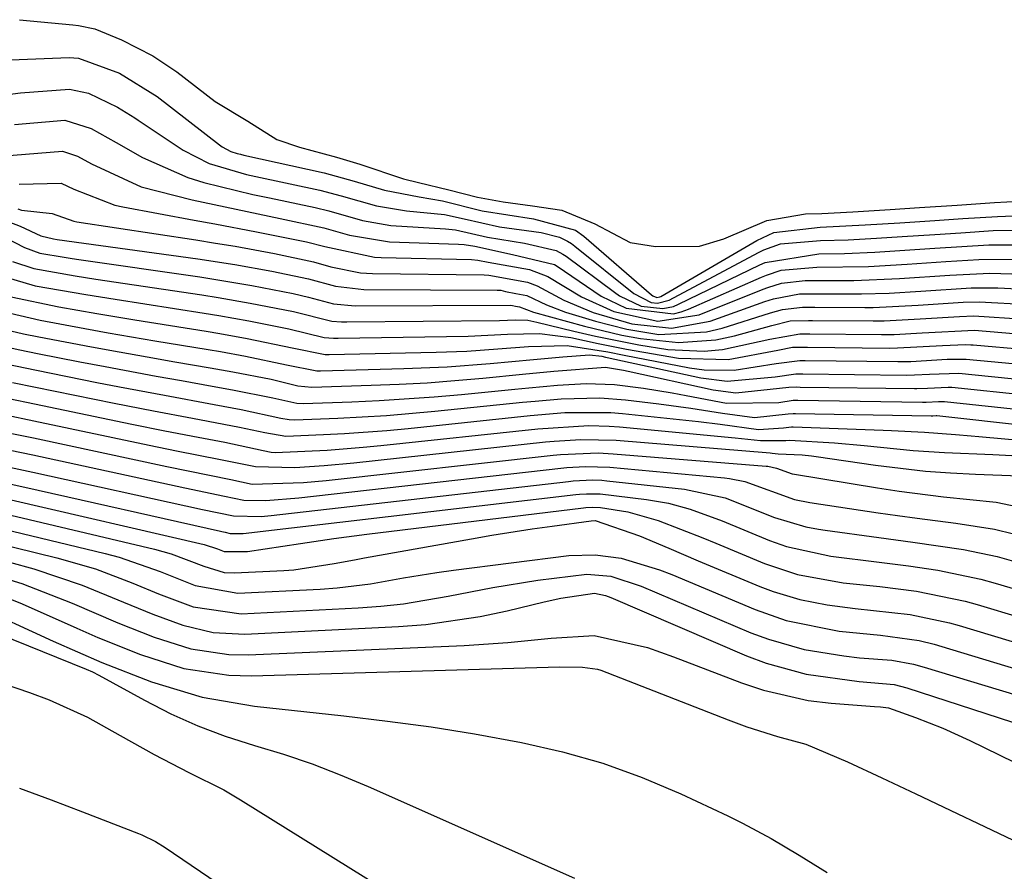
# Model space of a CAD drawing. Units: inches. Extents: x 1905043 to 1910394, y 390329 to 395608.
# Drawn here: x 1906499 to 1906588, y 390541 to 390618 of the extents above; entities that cross this region are included whole.
import ezdxf

# ---------------------------------------------------------------- set-up
doc = ezdxf.new("R2010")
doc.units = ezdxf.units.IN
doc.header["$MEASUREMENT"] = 0
doc.layers.add('7', color=7, linetype='Continuous')
doc.layers.add('8', color=7, linetype='Continuous')

msp = doc.modelspace()

# ---------------------------------------------------------------- linework, layer by layer
at = {"layer": '7', "color": 18}
for points in [[(1906498.627, 390618.308, 1624), (1906503.436, 390617.856, 1624), (1906503.943, 390617.794, 1624), (1906505.436, 390617.469, 1624), (1906507.84, 390616.485, 1624), (1906510.652, 390615.046, 1624), (1906512.812, 390613.589, 1624), (1906516.291, 390610.92, 1624), (1906519.234, 390609.151, 1624), (1906521.842, 390607.489, 1624), (1906523.907, 390606.798, 1624), (1906527.245, 390605.916, 1624), (1906529.341, 390605.281, 1624), (1906533.287, 390603.958, 1624), (1906534.647, 390603.618, 1624), (1906537.374, 390602.938, 1624), (1906539.959, 390602.281, 1624), (1906542.288, 390601.862, 1624), (1906544.93, 390601.502, 1624), (1906547.565, 390601.114, 1624), (1906550.563, 390599.898, 1624), (1906553.749, 390598.199, 1624), (1906556.033, 390597.848, 1624), (1906559.994, 390597.864, 1624), (1906562.192, 390598.543, 1624), (1906566.072, 390600.185, 1624), (1906569.56, 390600.776, 1624), (1906571.039, 390600.803, 1624), (1906573.839, 390600.967, 1624), (1906577.201, 390601.186, 1624), (1906579.841, 390601.356, 1624), (1906583.26, 390601.579, 1624), (1906586.611, 390601.799, 1624), (1906589.965, 390601.999, 1624)], [(1906495.546, 390614.605, 1626), (1906503.102, 390614.881, 1626), (1906503.959, 390614.846, 1626), (1906507.646, 390613.467, 1626), (1906511.04, 390611.383, 1626), (1906516.675, 390607.005, 1626)], [(1906497.121, 390611.49, 1628), (1906498.71, 390611.696, 1628), (1906503.129, 390612.049, 1628), (1906504.843, 390611.686, 1628), (1906507.482, 390610.407, 1628), (1906509.017, 390609.445, 1628), (1906509.32, 390609.246, 1628), (1906513.401, 390606.547, 1628), (1906515.73, 390605.344, 1628), (1906519.102, 390604.343, 1628), (1906519.962, 390604.147, 1628), (1906525.721, 390602.915, 1628), (1906527.654, 390602.425, 1628), (1906530.849, 390601.506, 1628), (1906533.539, 390601.055, 1628), (1906536.982, 390600.723, 1628), (1906538.761, 390600.343, 1628), (1906541.96, 390599.607, 1628), (1906545.692, 390599.094, 1628), (1906547.359, 390598.677, 1628), (1906548.089, 390598.323, 1628), (1906548.429, 390598.103, 1628), (1906548.758, 390597.863, 1628), (1906554.055, 390593.595, 1628), (1906555.64, 390592.797, 1628), (1906556.198, 390592.737, 1628), (1906557.272, 390593.002, 1628), (1906565.315, 390597.291, 1628), (1906565.795, 390597.526, 1628), (1906567.293, 390598.079, 1628), (1906570.931, 390598.385, 1628), (1906573.419, 390598.45, 1628), (1906575.964, 390598.588, 1628), (1906578.303, 390598.74, 1628)], [(1906495.783, 390605.914, 1632), (1906499.152, 390606.184, 1632), (1906502.516, 390606.43, 1632), (1906503.846, 390605.98, 1632), (1906505.117, 390605.306, 1632), (1906509.593, 390603.217, 1632), (1906514.219, 390602.056, 1632), (1906518.174, 390601.198, 1632), (1906522.135, 390600.373, 1632), (1906526.092, 390599.533, 1632), (1906528.395, 390598.862, 1632), (1906532.03, 390598.27, 1632), (1906538.249, 390598.042, 1632), (1906538.741, 390598.009, 1632), (1906539.715, 390597.856, 1632), (1906543.132, 390597.114, 1632), (1906546.899, 390596.206, 1632), (1906547.137, 390596.055, 1632), (1906551.129, 390593.364, 1632), (1906553.373, 390592.268, 1632), (1906557.636, 390591.758, 1632), (1906558.328, 390591.936, 1632), (1906559.008, 390592.18, 1632), (1906565.598, 390595.086, 1632), (1906566.032, 390595.266, 1632), (1906567.366, 390595.713, 1632), (1906570.589, 390595.972, 1632), (1906575.246, 390596.043, 1632), (1906578.733, 390596.254, 1632), (1906582.219, 390596.481, 1632), (1906585.215, 390596.675, 1632), (1906588.627, 390596.709, 1632)], [(1906516.675, 390607.005, 1626), (1906516.918, 390606.833, 1626), (1906517.71, 390606.427, 1626), (1906518.277, 390606.237, 1626), (1906518.565, 390606.158, 1626), (1906518.856, 390606.087, 1626), (1906526.121, 390604.475, 1626), (1906528.813, 390603.748, 1626), (1906531.565, 390602.926, 1626), (1906534.694, 390602.316, 1626), (1906536.804, 390601.952, 1626), (1906540.381, 390601.057, 1626), (1906545.004, 390600.337, 1626), (1906548.803, 390599.308, 1626), (1906549.559, 390598.758, 1626), (1906555.678, 390593.468, 1626), (1906555.799, 390593.377, 1626), (1906556.146, 390593.247, 1626), (1906556.428, 390593.289, 1626), (1906556.493, 390593.321, 1626), (1906565.18, 390598.39, 1626), (1906566.717, 390599.091, 1626), (1906570.886, 390599.592, 1626), (1906574.945, 390599.782, 1626), (1906578.088, 390599.985, 1626), (1906581.231, 390600.189, 1626), (1906583.752, 390600.353, 1626), (1906586.887, 390600.554, 1626), (1906590.447, 390600.693, 1626)], [(1906498.606, 390603.474, 1634), (1906502.389, 390603.549, 1634), (1906503.518, 390603.007, 1634), (1906507.24, 390601.566, 1634), (1906507.95, 390601.411, 1634), (1906514.375, 390600.23, 1634), (1906516.255, 390599.879, 1634), (1906520.012, 390599.155, 1634), (1906524.525, 390598.252, 1634), (1906526.177, 390597.846, 1634), (1906530.678, 390596.868, 1634), (1906531.26, 390596.84, 1634), (1906539.415, 390596.656, 1634), (1906539.984, 390596.616, 1634), (1906540.915, 390596.432, 1634), (1906544.643, 390595.758, 1634), (1906546.317, 390595.141, 1634), (1906549.354, 390593.305, 1634), (1906552.274, 390591.972, 1634), (1906556.227, 390591.098, 1634), (1906559.96, 390591.677, 1634), (1906565.744, 390593.975, 1634), (1906566.154, 390594.13, 1634), (1906567.403, 390594.53, 1634), (1906569.541, 390594.766, 1634), (1906573.913, 390594.769, 1634), (1906578.042, 390594.951, 1634), (1906582.584, 390595.246, 1634), (1906586.194, 390595.436, 1634), (1906591.126, 390595.275, 1634)], [(1906498.476, 390601.233, 1636), (1906498.816, 390601.124, 1636), (1906501.576, 390600.829, 1636), (1906503.528, 390600.116, 1636), (1906503.801, 390600.067, 1636), (1906514.54, 390598.436, 1636), (1906516.32, 390598.154, 1636), (1906518.097, 390597.855, 1636), (1906521.641, 390597.193, 1636), (1906525.17, 390596.462, 1636), (1906526.71, 390596.012, 1636), (1906529.388, 390595.46, 1636), (1906529.936, 390595.418, 1636), (1906530.487, 390595.397, 1636), (1906540.572, 390595.282, 1636), (1906540.977, 390595.256, 1636), (1906544.483, 390594.616, 1636), (1906545.355, 390594.294, 1636), (1906547.758, 390593.001, 1636), (1906550.413, 390591.896, 1636), (1906553.879, 390590.872, 1636), (1906557.465, 390590.483, 1636), (1906560.97, 390591.108, 1636), (1906565.893, 390592.861, 1636), (1906566.662, 390593.118, 1636), (1906569.021, 390593.563, 1636), (1906570.218, 390593.565, 1636), (1906574.607, 390593.555, 1636), (1906577.11, 390593.635, 1636), (1906579.983, 390593.82, 1636), (1906584.512, 390594.112, 1636), (1906586.912, 390594.123, 1636), (1906591.032, 390593.912, 1636)], [(1906497.646, 390600.079, 1638), (1906498.676, 390599.664, 1638), (1906500.534, 390598.815, 1638), (1906501.691, 390598.524, 1638), (1906502.02, 390598.477, 1638), (1906514.718, 390596.729, 1638), (1906518.064, 390596.219, 1638), (1906521.394, 390595.612, 1638), (1906524.71, 390594.929, 1638), (1906527.13, 390594.259, 1638), (1906529.712, 390593.949, 1638), (1906541.732, 390593.909, 1638), (1906541.812, 390593.907, 1638), (1906542.052, 390593.885, 1638), (1906542.481, 390593.786, 1638), (1906543.434, 390593.599, 1638), (1906544.409, 390593.405, 1638), (1906546.177, 390592.575, 1638), (1906547.917, 390591.926, 1638), (1906550.603, 390591.096, 1638), (1906553.434, 390590.367, 1638), (1906556.322, 390589.909, 1638), (1906560.627, 390590.123, 1638), (1906562.034, 390590.473, 1638), (1906566.402, 390591.852, 1638), (1906567.477, 390592.165, 1638), (1906569.298, 390592.364, 1638), (1906570.4, 390592.361, 1638), (1906574.93, 390592.337, 1638), (1906575.679, 390592.34, 1638), (1906579.745, 390592.544, 1638), (1906583.784, 390592.81, 1638), (1906585.231, 390592.86, 1638), (1906589.72, 390592.61, 1638)], [(1906578.303, 390598.74, 1628), (1906581.228, 390598.931, 1628), (1906583.574, 390599.085, 1628), (1906586.492, 390599.268, 1628), (1906590.216, 390599.352, 1628)], [(1906497.995, 390596.498, 1642), (1906499.906, 390595.855, 1642), (1906503.632, 390595.188, 1642), (1906505.503, 390594.898, 1642), (1906515.091, 390593.463, 1642), (1906516.547, 390593.234, 1642), (1906519.452, 390592.73, 1642), (1906523.362, 390591.96, 1642), (1906526.801, 390591.115, 1642), (1906527.699, 390591.036, 1642), (1906528.151, 390591.028, 1642), (1906541.946, 390591.164, 1642), (1906543.386, 390591.233, 1642), (1906544.499, 390591.176, 1642), (1906545.049, 390591.082, 1642), (1906545.322, 390591.021, 1642), (1906548.655, 390590.2, 1642), (1906550.599, 390589.749, 1642), (1906554.512, 390588.974, 1642), (1906557.127, 390588.553, 1642), (1906560.427, 390588.379, 1642), (1906562.066, 390588.548, 1642), (1906566.356, 390589.49, 1642), (1906569.055, 390589.962, 1642), (1906569.662, 390589.96, 1642), (1906569.965, 390589.958, 1642), (1906576.414, 390589.9, 1642), (1906577.558, 390589.91, 1642), (1906580.088, 390590.053, 1642), (1906584.811, 390590.274, 1642), (1906589.76, 390589.881, 1642)], [(1906497.284, 390595.089, 1644), (1906500.039, 390594.304, 1644), (1906504.615, 390593.498, 1644), (1906507.263, 390593.073, 1644), (1906515.276, 390591.826, 1644), (1906516.624, 390591.608, 1644), (1906519.313, 390591.134, 1644), (1906522.934, 390590.421, 1644), (1906526.118, 390589.638, 1644), (1906526.95, 390589.569, 1644), (1906527.369, 390589.563, 1644), (1906539.108, 390589.747, 1644), (1906542.679, 390589.935, 1644), (1906545.544, 390589.998, 1644), (1906548.379, 390589.623, 1644), (1906550.837, 390589.08, 1644), (1906553.421, 390588.565, 1644), (1906558.088, 390587.748, 1644), (1906562.579, 390587.626, 1644), (1906567.053, 390588.478, 1644), (1906568.392, 390588.75, 1644), (1906569.476, 390588.759, 1644), (1906569.748, 390588.757, 1644), (1906577.158, 390588.678, 1644), (1906577.882, 390588.681, 1644), (1906581.915, 390588.913, 1644), (1906584.018, 390588.999, 1644), (1906584.475, 390588.977, 1644), (1906584.703, 390588.96, 1644), (1906589.488, 390588.535, 1644)], [(1906497.865, 390593.296, 1646), (1906502.183, 390592.391, 1646), (1906505.61, 390591.788, 1646), (1906509.042, 390591.219, 1646), (1906515.462, 390590.186, 1646), (1906516.701, 390589.98, 1646), (1906519.174, 390589.537, 1646), (1906523.227, 390588.695, 1646), (1906526.199, 390588.096, 1646), (1906526.584, 390588.093, 1646), (1906536.232, 390588.297, 1646), (1906539.01, 390588.403, 1646), (1906541.784, 390588.603, 1646), (1906544.557, 390588.813, 1646), (1906548.051, 390588.893, 1646), (1906551.724, 390588.335, 1646), (1906553.189, 390588.045, 1646), (1906559.084, 390586.89, 1646), (1906560.426, 390586.704, 1646), (1906563.115, 390586.676, 1646), (1906566.913, 390587.266, 1646), (1906569.052, 390587.561, 1646), (1906569.531, 390587.556, 1646), (1906577.902, 390587.455, 1646), (1906578.099, 390587.454, 1646), (1906579.083, 390587.475, 1646), (1906582.359, 390587.684, 1646), (1906584.052, 390587.678, 1646), (1906589.546, 390587.162, 1646)], [(1906495.957, 390592.241, 1648), (1906500.474, 390591.182, 1648), (1906504.507, 390590.438, 1648), (1906506.615, 390590.061, 1648), (1906510.836, 390589.339, 1648), (1906515.647, 390588.541, 1648), (1906516.778, 390588.348, 1648), (1906519.034, 390587.937, 1648), (1906522.734, 390587.167, 1648), (1906525.448, 390586.623, 1648), (1906525.799, 390586.621, 1648), (1906533.319, 390586.817, 1648), (1906537.219, 390586.985, 1648), (1906541.111, 390587.283, 1648), (1906545, 390587.64, 1648), (1906547.661, 390587.868, 1648), (1906550.064, 390588.059, 1648), (1906551.178, 390587.933, 1648), (1906551.51, 390587.866, 1648), (1906551.676, 390587.831, 1648), (1906560.125, 390585.974, 1648), (1906562.488, 390585.673, 1648), (1906566.835, 390586.078, 1648), (1906568.691, 390586.362, 1648), (1906569.106, 390586.359, 1648), (1906569.314, 390586.357, 1648), (1906578.643, 390586.236, 1648), (1906579.41, 390586.243, 1648), (1906580.752, 390586.322, 1648), (1906583.404, 390586.403, 1648), (1906589.603, 390585.788, 1648)], [(1906495.48, 390589.206, 1652), (1906498.651, 390588.502, 1652), (1906500.243, 390588.179, 1652), (1906504.055, 390587.436, 1652), (1906506.349, 390586.995, 1652), (1906510.943, 390586.143, 1652), (1906513.243, 390585.732, 1652), (1906516.016, 390585.244, 1652), (1906517.844, 390584.913, 1652), (1906521.485, 390584.19, 1652), (1906523.664, 390583.691, 1652), (1906524.232, 390583.679, 1652), (1906528.621, 390583.828, 1652), (1906531.099, 390583.937, 1652), (1906536.048, 390584.268, 1652), (1906538.518, 390584.49, 1652), (1906543.315, 390584.97, 1652), (1906544.604, 390585.095, 1652), (1906547.182, 390585.323, 1652), (1906549.761, 390585.484, 1652), (1906552.333, 390585.398, 1652), (1906554.937, 390585.056, 1652), (1906557.518, 390584.626, 1652), (1906558.805, 390584.391, 1652), (1906562.441, 390583.705, 1652), (1906567.162, 390583.77, 1652), (1906568.448, 390583.961, 1652), (1906568.735, 390583.959, 1652), (1906568.879, 390583.957, 1652), (1906580.134, 390583.787, 1652), (1906580.45, 390583.791, 1652), (1906581.566, 390583.86, 1652), (1906582.108, 390583.854, 1652), (1906589.719, 390583.039, 1652)], [(1906496.49, 390587.425, 1654), (1906500.143, 390586.666, 1654), (1906505.613, 390585.576, 1654), (1906507.642, 390585.178, 1654), (1906511.707, 390584.408, 1654), (1906516.2, 390583.594, 1654), (1906518.616, 390583.143, 1654), (1906522.196, 390582.333, 1654), (1906522.947, 390582.215, 1654), (1906523.447, 390582.206, 1654), (1906527.341, 390582.352, 1654), (1906531.732, 390582.589, 1654), (1906536.114, 390582.967, 1654), (1906544.012, 390583.776, 1654), (1906545.176, 390583.887, 1654), (1906547.507, 390584.076, 1654), (1906551.006, 390584.183, 1654), (1906553.331, 390584, 1654), (1906556.317, 390583.627, 1654), (1906559.2, 390583.238, 1654), (1906562.074, 390582.791, 1654), (1906564.947, 390582.41, 1654), (1906567.992, 390582.746, 1654), (1906568.438, 390582.76, 1654), (1906568.662, 390582.758, 1654), (1906580.913, 390582.566, 1654), (1906581.063, 390582.57, 1654), (1906581.355, 390582.587, 1654), (1906581.427, 390582.588, 1654), (1906589.776, 390581.659, 1654)], [(1906497.987, 390585.576, 1656), (1906500.056, 390585.152, 1656), (1906507.176, 390583.704, 1656), (1906510.706, 390583.004, 1656), (1906514.241, 390582.336, 1656), (1906518.477, 390581.546, 1656), (1906520.767, 390581.067, 1656), (1906522.665, 390580.736, 1656), (1906526.055, 390580.873, 1656), (1906527.966, 390580.969, 1656), (1906531.783, 390581.246, 1656), (1906533.688, 390581.428, 1656), (1906544.704, 390582.585, 1656), (1906547.832, 390582.844, 1656), (1906552.007, 390582.864, 1656), (1906553.049, 390582.775, 1656), (1906559.906, 390582.032, 1656), (1906561.869, 390581.801, 1656), (1906565.32, 390581.333, 1656), (1906567.57, 390581.468, 1656), (1906568.285, 390581.56, 1656), (1906568.445, 390581.555, 1656), (1906576.585, 390581.277, 1656), (1906577.323, 390581.248, 1656), (1906580.306, 390581.075, 1656), (1906583.113, 390580.87, 1656), (1906584.515, 390580.754, 1656), (1906585.216, 390580.692, 1656), (1906589.897, 390580.27, 1656)], [(1906497.663, 390584.107, 1658), (1906499.98, 390583.63, 1658), (1906508.752, 390581.813, 1658), (1906511.746, 390581.207, 1658), (1906514.746, 390580.627, 1658), (1906517.157, 390580.172, 1658), (1906520.617, 390579.438, 1658), (1906521.331, 390579.285, 1658), (1906521.697, 390579.259, 1658), (1906526.385, 390579.473, 1658), (1906529.628, 390579.717, 1658), (1906531.246, 390579.875, 1658), (1906545.397, 390581.392, 1658), (1906550.002, 390581.679, 1658), (1906551.845, 390581.629, 1658), (1906552.765, 390581.561, 1658), (1906563.219, 390580.578, 1658), (1906565.493, 390580.321, 1658), (1906567.774, 390580.317, 1658), (1906568.132, 390580.36, 1658), (1906572.178, 390580.105, 1658), (1906574.871, 390579.88, 1658), (1906579.292, 390579.435, 1658), (1906582.106, 390579.237, 1658), (1906586.477, 390579.068, 1658), (1906589.916, 390578.893, 1658)], [(1906497.036, 390581.156, 1662), (1906499.871, 390580.569, 1662), (1906511.928, 390577.986, 1662), (1906513.844, 390577.584, 1662), (1906517.683, 390576.821, 1662), (1906519.618, 390576.394, 1662), (1906524.24, 390576.536, 1662), (1906526.314, 390576.735, 1662), (1906546.779, 390579.013, 1662), (1906547.454, 390579.08, 1662), (1906550.843, 390579.208, 1662), (1906552.198, 390579.136, 1662), (1906566.015, 390578.018, 1662), (1906566.173, 390578.001, 1662), (1906566.942, 390577.828, 1662), (1906568.35, 390577.33, 1662), (1906568.584, 390577.286, 1662), (1906576.05, 390576.057, 1662), (1906578.03, 390575.753, 1662), (1906582.004, 390575.251, 1662), (1906586.781, 390574.773, 1662), (1906591.486, 390573.764, 1662)], [(1906496.735, 390579.673, 1664), (1906499.84, 390579.029, 1664), (1906513.533, 390576.047, 1664), (1906517.115, 390575.308, 1664), (1906518.877, 390574.94, 1664), (1906520.853, 390574.905, 1664), (1906523.828, 390575.149, 1664), (1906547.468, 390577.826, 1664), (1906548.022, 390577.882, 1664), (1906549.69, 390577.985, 1664), (1906551.914, 390577.916, 1664), (1906562.242, 390576.96, 1664), (1906562.709, 390576.905, 1664), (1906564.09, 390576.632, 1664), (1906568.565, 390575.015, 1664), (1906569.968, 390574.735, 1664), (1906576.128, 390573.808, 1664), (1906577.878, 390573.553, 1664), (1906579.63, 390573.31, 1664), (1906583.139, 390572.869, 1664), (1906586.625, 390572.32, 1664), (1906590.056, 390571.497, 1664)], [(1906496.44, 390578.183, 1666), (1906499.825, 390577.481, 1666), (1906515.141, 390574.099, 1666), (1906517.94, 390573.517, 1666), (1906520.437, 390573.465, 1666), (1906521.331, 390573.554, 1666), (1906548.16, 390576.636, 1666), (1906548.593, 390576.68, 1666), (1906550.328, 390576.768, 1666), (1906551.196, 390576.736, 1666), (1906551.629, 390576.699, 1666), (1906558.628, 390575.953, 1666), (1906562.321, 390575.143, 1666), (1906566.756, 390573.394, 1666), (1906569.583, 390572.535, 1666), (1906570.748, 390572.319, 1666), (1906571.334, 390572.231, 1666), (1906576.183, 390571.575, 1666), (1906579.247, 390571.158, 1666), (1906583.835, 390570.492, 1666), (1906586.85, 390569.847, 1666), (1906591.481, 390568.532, 1666)], [(1906495.807, 390576.828, 1668), (1906499.108, 390576.132, 1668), (1906516.756, 390572.139, 1668), (1906516.894, 390572.108, 1668), (1906517.171, 390572.048, 1668), (1906517.64, 390571.949, 1668), (1906518.822, 390571.951, 1668), (1906548.849, 390575.451, 1668), (1906549.16, 390575.484, 1668), (1906549.784, 390575.53, 1668), (1906551.034, 390575.516, 1668), (1906555.198, 390575.008, 1668), (1906557.203, 390574.661, 1668), (1906559.165, 390574.124, 1668), (1906562.043, 390573.087, 1668), (1906566.31, 390571.318, 1668), (1906567.852, 390570.753, 1668), (1906571.864, 390569.887, 1668), (1906576.227, 390569.354, 1668), (1906578.866, 390569.016, 1668), (1906581.499, 390568.634, 1668), (1906585.398, 390567.823, 1668), (1906586.679, 390567.47, 1668), (1906594.31, 390565.201, 1668)], [(1906496.664, 390573.855, 1672), (1906510.796, 390570.525, 1672), (1906512.316, 390570.103, 1672), (1906515.266, 390568.977, 1672), (1906517.085, 390568.429, 1672), (1906518.029, 390568.386, 1672), (1906522.472, 390568.606, 1672), (1906523.391, 390568.671, 1672), (1906527.031, 390569.227, 1672), (1906528.845, 390569.568, 1672), (1906529.752, 390569.733, 1672), (1906539.421, 390571.469, 1672), (1906541.239, 390571.783, 1672), (1906544.883, 390572.353, 1672), (1906546.71, 390572.609, 1672), (1906550.23, 390573.078, 1672), (1906550.573, 390573.099, 1672), (1906554.571, 390571.734, 1672), (1906557.215, 390570.6, 1672), (1906559.866, 390569.483, 1672), (1906565.449, 390567.15, 1672), (1906566.631, 390566.7, 1672), (1906569.048, 390565.98, 1672), (1906571.532, 390565.498, 1672), (1906574.042, 390565.16, 1672), (1906579.008, 390564.624, 1672), (1906582.571, 390563.883, 1672), (1906583.447, 390563.635, 1672), (1906599.769, 390558.702, 1672)], [(1906495.459, 390572.74, 1674), (1906506.369, 390570.124, 1674), (1906507.628, 390569.79, 1674), (1906511.315, 390568.512, 1674), (1906514.481, 390567.255, 1674), (1906518.335, 390566.545, 1674), (1906525.77, 390566.913, 1674), (1906527.284, 390567.021, 1674), (1906530.295, 390567.395, 1674), (1906533.284, 390567.942, 1674), (1906536.284, 390568.43, 1674), (1906537.79, 390568.635, 1674), (1906548.195, 390569.938, 1674), (1906550.577, 390570.026, 1674), (1906552.939, 390569.699, 1674), (1906556.391, 390568.664, 1674), (1906557.513, 390568.227, 1674), (1906565.035, 390565.067, 1674), (1906567.817, 390564.085, 1674), (1906572.605, 390563.131, 1674), (1906576.325, 390562.766, 1674), (1906579.812, 390562.278, 1674), (1906581.181, 390561.946, 1674), (1906581.859, 390561.753, 1674), (1906602.428, 390555.519, 1674)], [(1906494.255, 390571.623, 1676), (1906501.998, 390569.735, 1676), (1906505.47, 390568.738, 1676), (1906508.851, 390567.464, 1676), (1906511.161, 390566.498, 1676), (1906514.297, 390565.321, 1676), (1906518.64, 390564.701, 1676), (1906529.203, 390565.225, 1676), (1906531.246, 390565.376, 1676), (1906533.281, 390565.593, 1676), (1906537.315, 390566.292, 1676), (1906541.341, 390567.078, 1676), (1906545.394, 390567.711, 1676), (1906549.837, 390568.278, 1676), (1906551.98, 390568.085, 1676), (1906554.741, 390567.184, 1676), (1906564.633, 390562.985, 1676), (1906566.209, 390562.387, 1676), (1906569.442, 390561.482, 1676), (1906573.009, 390560.897, 1676), (1906574.452, 390560.723, 1676), (1906577.351, 390560.516, 1676), (1906579.317, 390560.149, 1676), (1906580.281, 390559.884, 1676), (1906605.051, 390552.374, 1676)], [(1906497.712, 390569.36, 1678), (1906499.93, 390568.75, 1678), (1906504.281, 390567.281, 1678), (1906508.008, 390565.733, 1678), (1906510.665, 390564.644, 1678), (1906513.361, 390563.656, 1678), (1906516.116, 390562.991, 1678), (1906518.947, 390562.861, 1678), (1906532.824, 390563.546, 1678), (1906535.302, 390563.739, 1678), (1906540.211, 390564.443, 1678), (1906542.643, 390564.956, 1678), (1906545.987, 390565.76, 1678), (1906547.492, 390566.089, 1678), (1906550.532, 390566.543, 1678), (1906551.518, 390566.337, 1678), (1906551.992, 390566.157, 1678), (1906564.242, 390560.904, 1678), (1906566.007, 390560.234, 1678), (1906569.633, 390559.252, 1678), (1906574.408, 390558.579, 1678), (1906577.561, 390558.316, 1678), (1906578.712, 390558.017, 1678), (1906591.755, 390553.763, 1678)], [(1906495.628, 390566.882, 1682), (1906498.854, 390565.594, 1682), (1906503.782, 390563.38, 1682), (1906505.685, 390562.555, 1682), (1906509.539, 390561.028, 1682), (1906513.469, 390559.761, 1682), (1906517.505, 390559.145, 1682), (1906519.562, 390559.093, 1682), (1906547.352, 390559.907, 1682), (1906549.441, 390559.879, 1682), (1906550.78, 390559.69, 1682), (1906551.081, 390559.589, 1682), (1906562.592, 390555.109, 1682), (1906564.268, 390554.494, 1682), (1906567.041, 390553.62, 1682), (1906569.599, 390552.913, 1682), (1906573.349, 390551.339, 1682), (1906576.445, 390549.901, 1682), (1906579.53, 390548.441, 1682), (1906588.873, 390543.984, 1682)], [(1906490.115, 390565.549, 1686), (1906504.644, 390559.695, 1686), (1906505.217, 390559.444, 1686), (1906505.773, 390559.158, 1686), (1906509.906, 390556.882, 1686), (1906512.281, 390555.677, 1686), (1906514.703, 390554.585, 1686), (1906517.193, 390553.659, 1686), (1906519.842, 390552.814, 1686), (1906522.449, 390552.014, 1686), (1906525.031, 390551.141, 1686), (1906527.572, 390550.159, 1686), (1906530.087, 390549.104, 1686), (1906548.717, 390540.817, 1686)], [(1906494.431, 390565.543, 1684), (1906501.661, 390562.228, 1684), (1906506.065, 390560.305, 1684), (1906510.536, 390558.545, 1684), (1906515.11, 390557.159, 1684), (1906519.821, 390556.353, 1684), (1906527.905, 390555.486, 1684), (1906531.848, 390555.014, 1684), (1906535.781, 390554.478, 1684), (1906539.699, 390553.845, 1684), (1906543.924, 390553.089, 1684), (1906547.624, 390552.238, 1684), (1906551.267, 390551.208, 1684), (1906554.822, 390549.91, 1684), (1906558.32, 390548.432, 1684), (1906562.556, 390546.452, 1684), (1906563.88, 390545.806, 1684), (1906566.474, 390544.416, 1684), (1906569.002, 390542.903, 1684), (1906571.506, 390541.349, 1684)], [(1906494.927, 390559.151, 1688), (1906499.528, 390557.594, 1688), (1906501.31, 390556.931, 1688), (1906504.765, 390555.36, 1688), (1906507.705, 390553.715, 1688), (1906510.775, 390551.992, 1688), (1906513.895, 390550.361, 1688), (1906517.057, 390548.798, 1688), (1906518.581, 390547.911, 1688), (1906553.385, 390526.24, 1688)]]:
    msp.add_polyline3d(points, dxfattribs=at)
at = {"layer": '8', "color": 18}
for points in [[(1906498.157, 390608.845, 1630), (1906502.725, 390609.245, 1630), (1906505.103, 390608.482, 1630), (1906507.336, 390607.228, 1630), (1906509.711, 390605.878, 1630), (1906513.815, 390604.06, 1630), (1906515.269, 390603.616, 1630), (1906519.692, 390602.543, 1630), (1906521.174, 390602.222, 1630), (1906525.321, 390601.357, 1630), (1906526.552, 390601.067, 1630), (1906529.592, 390600.198, 1630), (1906532.145, 390599.73, 1630), (1906537.075, 390599.439, 1630), (1906537.985, 390599.349, 1630), (1906540.869, 390598.679, 1630), (1906544.203, 390598.126, 1630), (1906547.066, 390597.489, 1630), (1906547.665, 390597.155, 1630), (1906547.949, 390596.96, 1630), (1906552.32, 390593.704, 1630), (1906552.762, 390593.399, 1630), (1906554.721, 390592.457, 1630), (1906556.69, 390592.231, 1630), (1906557.65, 390592.437, 1630), (1906558.112, 390592.621, 1630), (1906565.455, 390596.191, 1630), (1906565.912, 390596.397, 1630), (1906570.775, 390597.178, 1630), (1906573.073, 390597.205, 1630), (1906575.81, 390597.325, 1630), (1906578.518, 390597.498, 1630), (1906581.225, 390597.674, 1630), (1906586.097, 390597.984, 1630), (1906590.691, 390598.003, 1630)], [(1906494.912, 390599.885, 1640), (1906499.074, 390597.739, 1640), (1906500.471, 390597.244, 1640), (1906502.656, 390596.865, 1640), (1906503.204, 390596.782, 1640), (1906503.753, 390596.702, 1640), (1906514.904, 390595.099, 1640), (1906519.592, 390594.329, 1640), (1906523.332, 390593.603, 1640), (1906524.702, 390593.27, 1640), (1906526.974, 390592.675, 1640), (1906528.933, 390592.492, 1640), (1906542.912, 390592.543, 1640), (1906543.127, 390592.504, 1640), (1906543.383, 390592.449, 1640), (1906543.742, 390592.381, 1640), (1906545.001, 390591.92, 1640), (1906549.624, 390590.647, 1640), (1906552.985, 390589.847, 1640), (1906554.684, 390589.542, 1640), (1906558.101, 390589.167, 1640), (1906561.484, 390589.41, 1640), (1906563.158, 390589.77, 1640), (1906566.528, 390590.71, 1640), (1906568.177, 390591.116, 1640), (1906569.847, 390591.161, 1640), (1906570.182, 390591.159, 1640), (1906575.674, 390591.117, 1640), (1906576.663, 390591.124, 1640), (1906579.916, 390591.299, 1640), (1906583.476, 390591.532, 1640), (1906584.75, 390591.574, 1640), (1906589.372, 390591.272, 1640)], [(1906496.282, 390590.578, 1650), (1906498.991, 390589.959, 1650), (1906500.354, 390589.684, 1650), (1906505.124, 390588.782, 1650), (1906507.627, 390588.322, 1650), (1906510.132, 390587.876, 1650), (1906512.64, 390587.441, 1650), (1906515.832, 390586.896, 1650), (1906517.875, 390586.533, 1650), (1906521.345, 390585.862, 1650), (1906523.753, 390585.251, 1650), (1906525.017, 390585.153, 1650), (1906530.368, 390585.313, 1650), (1906532.887, 390585.413, 1650), (1906535.403, 390585.548, 1650), (1906537.916, 390585.732, 1650), (1906540.427, 390585.95, 1650), (1906544.03, 390586.302, 1650), (1906546.859, 390586.593, 1650), (1906551.509, 390586.962, 1650), (1906553.14, 390586.682, 1650), (1906553.545, 390586.596, 1650), (1906561.242, 390584.907, 1650), (1906563.266, 390584.641, 1650), (1906568.045, 390585.137, 1650), (1906568.745, 390585.16, 1650), (1906569.096, 390585.156, 1650), (1906579.388, 390585.012, 1650), (1906579.604, 390585.011, 1650), (1906580.564, 390585.053, 1650), (1906582.452, 390585.151, 1650), (1906582.656, 390585.139, 1650), (1906582.757, 390585.13, 1650), (1906589.661, 390584.412, 1650)], [(1906497.345, 390582.633, 1660), (1906499.917, 390582.102, 1660), (1906510.336, 390579.907, 1660), (1906512.792, 390579.401, 1660), (1906516.75, 390578.629, 1660), (1906519.923, 390577.972, 1660), (1906523.463, 390577.896, 1660), (1906526.128, 390578.061, 1660), (1906528.787, 390578.31, 1660), (1906546.087, 390580.204, 1660), (1906546.884, 390580.282, 1660), (1906549.282, 390580.431, 1660), (1906552.483, 390580.352, 1660), (1906566.362, 390579.214, 1660), (1906566.547, 390579.198, 1660), (1906567.101, 390579.141, 1660), (1906569.253, 390579.05, 1660), (1906570.1, 390578.953, 1660), (1906570.523, 390578.895, 1660), (1906575.882, 390578.111, 1660), (1906580.382, 390577.577, 1660), (1906582.64, 390577.408, 1660), (1906584.903, 390577.288, 1660), (1906588.84, 390577.144, 1660)], [(1906497.874, 390574.974, 1670), (1906515.301, 390570.939, 1670), (1906516.505, 390570.541, 1670), (1906517.103, 390570.318, 1670), (1906519.205, 390570.303, 1670), (1906523.999, 390571.039, 1670), (1906526.981, 390571.483, 1670), (1906529.97, 390571.874, 1670), (1906549.538, 390574.266, 1670), (1906549.729, 390574.286, 1670), (1906550.301, 390574.323, 1670), (1906551.062, 390574.279, 1670), (1906553.519, 390573.889, 1670), (1906556.271, 390573.114, 1670), (1906560.311, 390571.554, 1670), (1906561.466, 390571.079, 1670), (1906565.876, 390569.235, 1670), (1906568.845, 390568.247, 1670), (1906572.962, 390567.499, 1670), (1906576.263, 390567.145, 1670), (1906579.593, 390566.722, 1670), (1906583.975, 390565.839, 1670), (1906585.052, 390565.538, 1670), (1906597.068, 390561.926, 1670)], [(1906494.172, 390568.827, 1680), (1906498.833, 390567.437, 1680), (1906503.363, 390565.665, 1680), (1906507.509, 390563.865, 1680), (1906510.775, 390562.584, 1680), (1906514.1, 390561.516, 1680), (1906517.514, 390561.019, 1680), (1906519.253, 390560.995, 1680), (1906538.768, 390561.841, 1680), (1906542.691, 390562.087, 1680), (1906546.6, 390562.486, 1680), (1906550.488, 390562.726, 1680), (1906555.306, 390561.641, 1680), (1906557.653, 390560.813, 1680), (1906563.801, 390558.447, 1680), (1906565.774, 390557.785, 1680), (1906569.814, 390556.875, 1680), (1906571.88, 390556.626, 1680), (1906575.782, 390556.329, 1680), (1906576.326, 390556.309, 1680), (1906577.06, 390556.199, 1680), (1906579.485, 390555.335, 1680), (1906581.97, 390554.368, 1680), (1906584.398, 390553.264, 1680), (1906604.573, 390543.401, 1680)], [(1906498.617, 390548.966, 1690), (1906501.47, 390547.907, 1690), (1906504.314, 390546.823, 1690), (1906509.352, 390544.862, 1690), (1906509.667, 390544.733, 1690), (1906510.887, 390544.13, 1690), (1906511.755, 390543.593, 1690), (1906547.415, 390519.388, 1690)]]:
    msp.add_polyline3d(points, dxfattribs=at)

doc.saveas('drawing.dxf')
